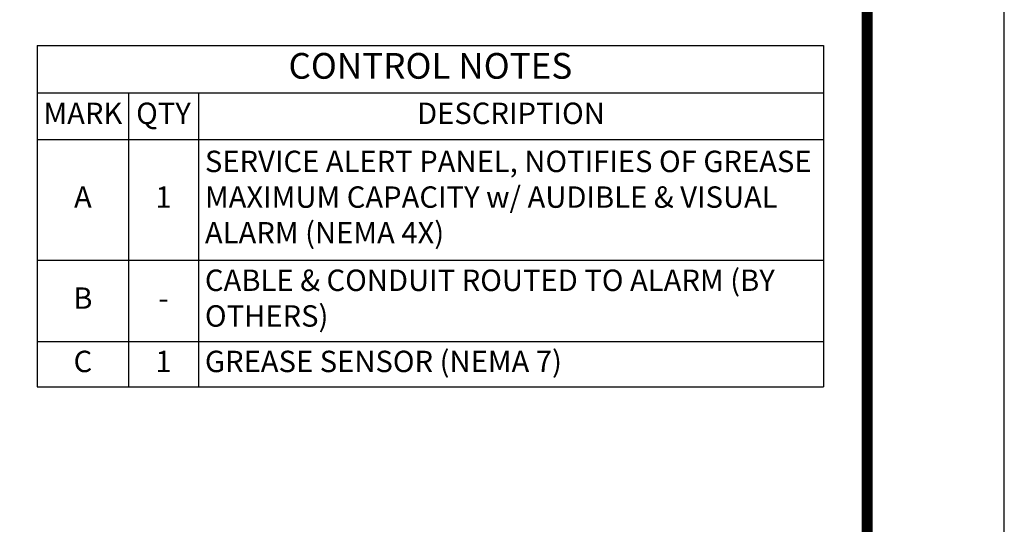
# Model space of a CAD drawing. Extents: x 511 to 1306, y -18 to 570.
# Drawn here: x 839 to 965, y 340 to 405 of the extents above; entities that cross this region are included whole.
import ezdxf

# ---------------------------------------------------------------- set-up
doc = ezdxf.new("R2010")
doc.units = 0
doc.header["$LTSCALE"] = 30
doc.header["$MEASUREMENT"] = 0
doc.layers.get('0').update_dxf_attribs({"linetype": 'CONTINUOUS'})
doc.layers.add('Controls', color=4, linetype='CONTINUOUS')
doc.layers.add('SHT', color=1, linetype='CONTINUOUS')
doc.layers.add('NO PRINT', color=7, linetype='CONTINUOUS', plot=False)
doc.styles.add('SIMPLEX', font='SIMPLEX.SHX', dxfattribs={"width": 0.9})

# ---------------------------------------------------------------- blocks, each defined once
blk = doc.blocks.new('*T18')
at = {"layer": 'Controls', "color": 0, "linetype": 'ByBlock', "lineweight": -2, "transparency": 16777216}
for p, q in [((0, 0), (101.06, 0)), ((0, 0), (0, -43.88)), ((101.06, 0), (101.06, -43.88)), ((0, -6.05), (101.06, -6.05)), ((11.72, -6.05), (11.72, -43.88)), ((20.72, -6.05), (20.72, -43.88)), ((0, -12.06), (101.06, -12.06)), ((0, -27.6), (101.06, -27.6)), ((0, -38.03), (101.06, -38.03)), ((0, -43.88), (101.06, -43.88))]:
    blk.add_line(p, q, dxfattribs=at)
at = {"layer": 'Controls', "color": 0, "linetype": 'Continuous', "transparency": 16777216, "style": 'SIMPLEX'}
for s, insert, char_height, width, attachment_point in [('CONTROL NOTES', (50.53, -3.03), 3.3027, 99.4052, 5), ('MARK', (5.86, -9.06), 2.752, 10.0702, 5), ('QTY', (16.22, -9.06), 2.752, 7.3519, 5), ('DESCRIPTION', (60.89, -9.06), 2.7522, 78.6804, 5), ('SERVICE ALERT PANEL, NOTIFIES OF GREASE MAXIMUM CAPACITY w/ AUDIBLE & VISUAL ALARM (NEMA 4X)', (21.55, -19.83), 2.7522, 78.6804, 4), ('A', (5.86, -19.83), 2.75, 10.0702, 5), ('1', (16.22, -19.83), 2.75, 7.3519, 5), ('CABLE & CONDUIT ROUTED TO ALARM (BY OTHERS)', (21.55, -32.82), 2.7522, 78.6804, 4), ('B', (5.86, -32.82), 2.75, 10.0702, 5), ('-', (16.22, -32.82), 2.75, 7.3519, 5), ('C', (5.86, -40.96), 2.75, 10.0702, 5), ('1', (16.22, -40.96), 2.75, 7.3519, 5), ('GREASE SENSOR (NEMA 7)', (21.55, -40.96), 2.7522, 78.6804, 4)]:
    blk.add_mtext(s, dxfattribs=dict(at, insert=insert, char_height=char_height, width=width, attachment_point=attachment_point))
blk = doc.blocks.new('A$Ce008b968')
at = {"layer": 'NO PRINT'}
blk.add_lwpolyline([(-17, 0.2964), (-8.3818, 0.2964), (-8.3818, 11.4493), (-17, 11.4493)], close=True, dxfattribs=at)
at = {"layer": 'SHT', "color": 2, "linetype": 'Continuous', "const_width": 0.0268}
blk.add_lwpolyline([(-16.665, 10.8712), (-16.665, 0.8745, 0.414214), (-16.403, 0.6124), (-8.9788, 0.6124, 0.414214), (-8.7168, 0.8745), (-8.7168, 10.8712, 0.414211), (-8.9788, 11.1333), (-16.403, 11.1333, 0.413912)], format="xyb", close=True, dxfattribs=at)
blk = doc.blocks.new('A$C8103b4f0')
at = {"linetype": 'Continuous', "xscale": 38.02870880925636, "yscale": 38.02870880925636, "zscale": 38.02870880925636}
blk.add_blockref('A$Ce008b968', (646.488, -435.403), dxfattribs=at)

msp = doc.modelspace()

# ---------------------------------------------------------------- block references
at = {"color": 3, "linetype": 'Continuous', "xscale": 1.385092930607803, "yscale": 1.385092930607803, "zscale": 1.385092930607803}
msp.add_blockref('A$C8103b4f0', (511.23, 569.92), dxfattribs=at)
msp.add_blockref('*T18', (840.87, 401.92))

doc.saveas('drawing.dxf')
